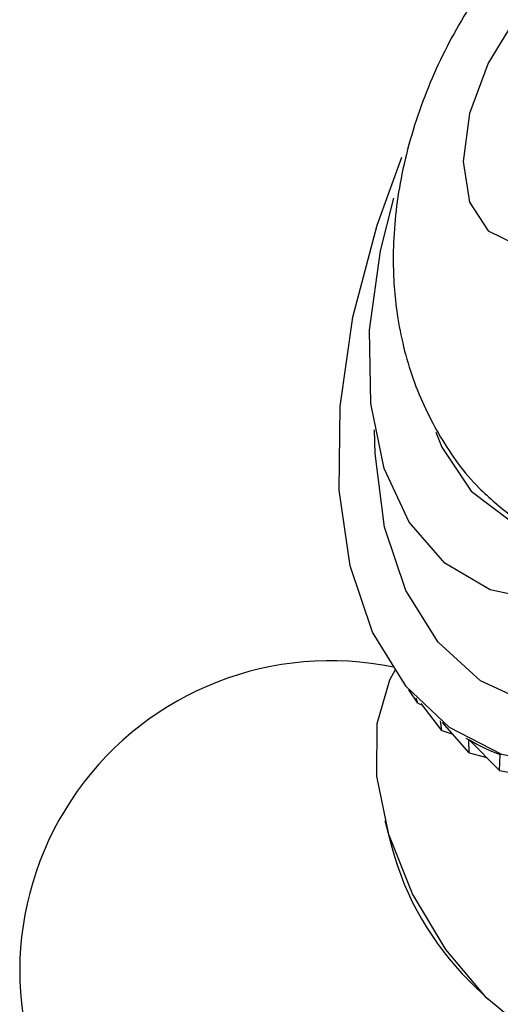
# Model space of a CAD drawing. Units: millimetres. Extents: x 5 to 995, y 5 to 995.
# Drawn here: x 812 to 816, y 146 to 153 of the extents above; entities that cross this region are included whole.
import ezdxf

# ---------------------------------------------------------------- set-up
doc = ezdxf.new("R2010")
doc.units = ezdxf.units.MM

msp = doc.modelspace()

# ---------------------------------------------------------------- linework, layer by layer
at = {"color": 7, "linetype": 'Continuous', "lineweight": 25}
for p, q in [((815.1263, 147.7867), (815.0642, 147.8802)), ((815.1263, 147.7867), (815.1148, 147.8226)), ((815.1263, 147.7867), (815.1602, 147.7724)), ((815.2938, 147.5966), (815.1505, 147.7851)), ((815.2938, 147.5966), (815.2859, 147.6633)), ((815.4844, 147.4399), (815.2991, 147.653)), ((815.2938, 147.5966), (815.371, 147.5703)), ((815.4621, 147.5434), (815.4817, 147.5321)), ((815.4847, 147.5303), (815.4829, 147.5314)), ((815.4844, 147.4399), (815.4829, 147.5314)), ((815.6964, 147.3181), (815.4847, 147.5303)), ((815.4844, 147.4399), (815.6074, 147.4074)), ((815.6964, 147.3181), (815.7006, 147.4292)), ((815.704, 147.4273), (815.7006, 147.4292)), ((815.6964, 147.3181), (815.8671, 147.2851)), ((814.8973, 146.9677), (814.9451, 146.783)), ((815.4821, 145.8528), (815.6181, 145.7191))]:
    msp.add_line(p, q, dxfattribs=at)
at = {"color": 7, "linetype": 'Continuous', "lineweight": 25, "flags": 128}
for points in [[(815.2513, 149.6788), (815.2951, 149.5734), (815.4976, 149.267), (815.772, 149.0598), (816.1061, 148.9611), (816.4854, 148.975), (816.8934, 149.101), (817.3121, 149.3336), (817.7234, 149.6626), (818.1092, 150.0737), (818.4526, 150.5488), (818.7387, 151.0672), (818.955, 151.6062), (819.0919, 152.1423), (819.1436, 152.6521), (819.1077, 153.1133), (818.9859, 153.5057), (818.7833, 153.8121), (818.509, 154.0193), (818.1749, 154.118), (817.7956, 154.1041), (817.7366, 154.0924)], [(819.3115, 153.8526), (819.446, 153.4366), (819.4971, 152.9521), (819.463, 152.4165), (819.345, 151.8492), (819.1474, 151.2707), (818.8772, 150.7019), (818.5442, 150.1634), (818.1605, 149.6747), (817.7399, 149.2533), (817.2977, 148.9146), (816.8498, 148.6707), (816.4124, 148.5305), (816.0013, 148.4991), (815.6314, 148.5776), (815.316, 148.7631), (815.0665, 149.049), (814.8921, 149.4249), (814.7989, 149.8772), (814.7903, 150.3896), (814.8666, 150.9436), (814.9587, 151.3099)], [(815.4433, 151.5668), (815.488, 151.2833), (815.6173, 151.0821), (815.8171, 150.9851), (816.0658, 151.0027), (816.3364, 151.133), (816.5997, 151.362), (816.827, 151.6647), (816.9938, 152.0085), (817.082, 152.356), (817.082, 152.6696), (816.9938, 152.9153), (816.827, 153.0665), (816.5997, 153.1068), (816.3364, 153.0318), (816.0658, 152.8496), (815.8171, 152.5801), (815.6173, 152.2524), (815.488, 151.9019), (815.4433, 151.5668)], [(820.6384, 152.6777), (820.5491, 152.0555), (820.3797, 151.4118), (820.1348, 150.7642), (819.8211, 150.1303), (819.4471, 149.5274), (819.023, 148.9719), (818.5605, 148.4791), (818.0721, 148.0624), (817.5711, 147.733), (817.0712, 147.5001), (816.5861, 147.37), (816.129, 147.3461), (815.7123, 147.4292), (815.3474, 147.617), (815.0443, 147.9044), (814.8113, 148.2835), (814.6546, 148.7441), (814.5786, 149.2734), (814.5854, 149.8571), (814.6747, 150.4793), (814.8441, 151.123), (815.016, 151.597)], [(817.1859, 146.0251), (817.1415, 145.7464), (817.0114, 145.4827), (816.8069, 145.315), (816.5433, 145.2557), (816.2401, 145.3093), (815.9198, 145.4718), (815.606, 145.731), (815.3222, 146.0679), (815.0893, 146.4574), (814.9246, 146.8706), (814.8404, 147.2768), (814.8428, 147.646), (814.9318, 147.9508), (814.9722, 148.0226)]]:
    msp.add_lwpolyline(points, dxfattribs=at)
at = {"color": 8, "linetype": 'Continuous', "lineweight": 25, "flags": 128}
msp.add_lwpolyline([(820.1295, 153.992), (820.2775, 153.5486), (820.3438, 153.0363), (820.3263, 152.4708), (820.2255, 151.8692), (820.0446, 151.2497), (819.7889, 150.6312), (819.4663, 150.0325), (819.0866, 149.4717), (818.6613, 148.966), (818.2033, 148.5307), (817.7266, 148.1789), (817.2456, 147.9215), (816.775, 147.7662), (816.329, 147.7177), (815.9212, 147.7775), (815.564, 147.9438), (815.2682, 148.2115), (815.0429, 148.5725), (814.8949, 149.0159), (814.8286, 149.5282), (814.825, 149.6941)], dxfattribs=at)
at = {"color": 7, "linetype": 'Continuous', "lineweight": 25}
for centre, radius, start, end in [((814.5179, 145.9163), 2.1667, 78.21486, 210.8783), ((816.9334, 147.3108), 2.0572, 194.86515, 225.12947)]:
    msp.add_arc(centre, radius, start, end, dxfattribs=at)
msp.add_ellipse((810.5448, 155.3472), major_axis=(-5.4297, 7.9131), ratio=0.134824, start_param=2.868195, end_param=2.964027, dxfattribs=at)
msp.add_open_spline([(818.5725, 153.9541), (818.432, 153.9988), (818.152, 154.088), (817.7115, 154.1052), (817.2784, 154.0429), (816.8567, 153.8975), (816.4493, 153.6721), (816.0611, 153.3644), (815.7056, 152.9781), (815.3995, 152.5247), (815.1587, 152.019), (815.0038, 151.494), (814.9581, 151.111), (814.9533, 150.7843), (814.9753, 150.4728), (815.0779, 150.0493), (815.2725, 149.6394), (815.5078, 149.3108), (815.7027, 149.1541), (815.782, 149.0904)], degree=3, knots=[0, 0, 0, 0, 0.058818, 0.117257, 0.175318, 0.234509, 0.296346, 0.361845, 0.430628, 0.500887, 0.572427, 0.646253, 0.714398, 0.725376, 0.777361, 0.839805, 0.900134, 0.959413, 1, 1, 1, 1], dxfattribs=at)

doc.saveas('drawing.dxf')
